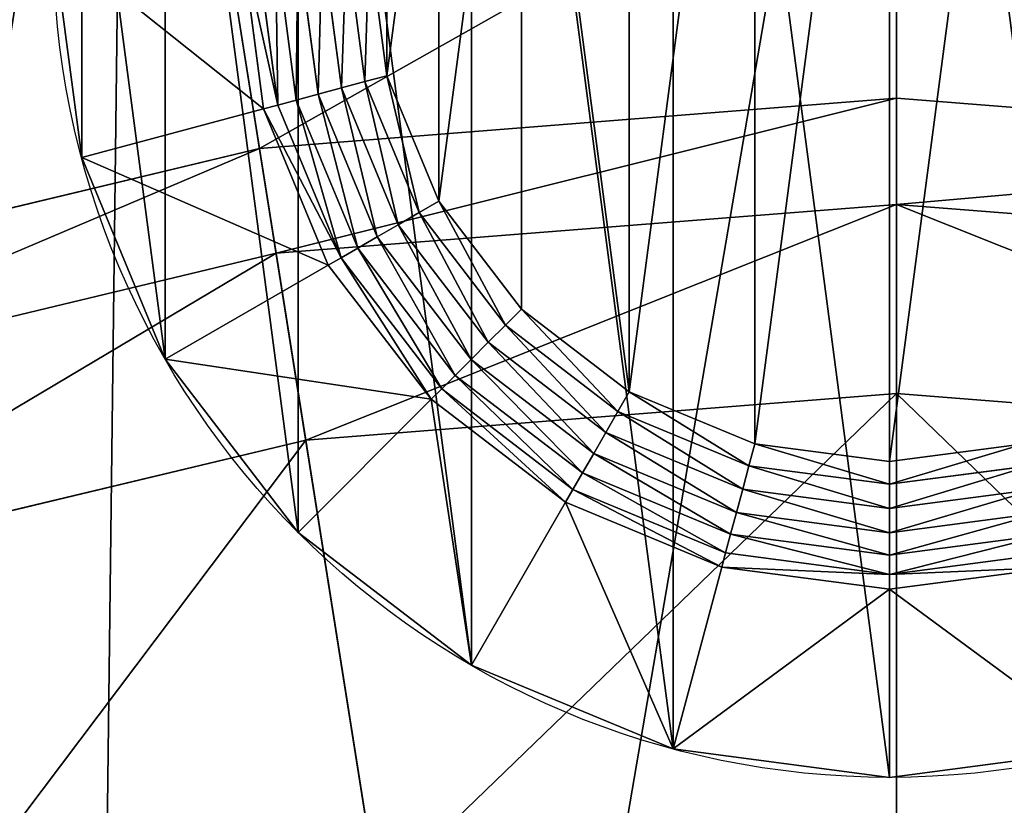
# Model space of a CAD drawing. Extents: x -212 to 203, y -225 to 197.
# Drawn here: x -30 to -1, y 82 to 106 of the extents above; entities that cross this region are included whole.
import ezdxf

# ---------------------------------------------------------------- set-up
doc = ezdxf.new("R2010")
doc.units = 0
doc.layers.get('0').update_dxf_attribs({"color": 13, "linetype": 'CONTINUOUS'})

# ---------------------------------------------------------------- blocks, each defined once
blk = doc.blocks.new('COMPONENT_1')
for p, q in [((6.287, 19.986, -3.195), (5.627, 25, -3.195)), ((6.711, 20.099, -3.713), (6.065, 25, -3.713)), ((7.266, 20.248, -4.195), (6.64, 25, -4.195)), ((7.915, 20.422, -4.61), (7.313, 25, -4.61)), ((8.614, 20.609, -4.928), (8.036, 25, -4.928)), ((9.315, 20.797, -5.127), (8.762, 25, -5.127)), ((9.44, 25, -5.195), (9.97, 20.973, -5.195)), ((9.97, 20.973, -5.195), (9.315, 20.797, -5.127)), ((9.97, 20.973, -5.195), (11.525, 17.22, -5.195)), ((8.614, 20.609, -4.928), (7.915, 20.422, -4.61)), ((9.315, 20.797, -5.127), (8.614, 20.609, -4.928)), ((10.309, 16.518, -4.928), (8.614, 20.609, -4.928)), ((10.937, 16.881, -5.127), (9.315, 20.797, -5.127)), ((7.915, 20.422, -4.61), (7.266, 20.248, -4.195)), ((9.682, 16.156, -4.61), (7.915, 20.422, -4.61)), ((6.711, 20.099, -3.713), (6.287, 19.986, -3.195)), ((7.266, 20.248, -4.195), (6.711, 20.099, -3.713)), ((8.602, 15.533, -3.713), (6.711, 20.099, -3.713)), ((9.1, 15.82, -4.195), (7.266, 20.248, -4.195)), ((0.852, 18.53, 5), (6.287, 19.986, -3.195)), ((8.222, 15.313, -3.195), (6.287, 19.986, -3.195)), ((11.525, 17.22, -5.195), (10.937, 16.881, -5.127)), ((11.525, 17.22, -5.195), (13.998, 13.998, -5.195)), ((10.937, 16.881, -5.127), (10.309, 16.518, -4.928)), ((13.518, 13.518, -5.127), (10.937, 16.881, -5.127)), ((10.309, 16.518, -4.928), (9.682, 16.156, -4.61)), ((13.005, 13.005, -4.928), (10.309, 16.518, -4.928)), ((9.682, 16.156, -4.61), (9.1, 15.82, -4.195)), ((12.493, 12.493, -4.61), (9.682, 16.156, -4.61)), ((9.1, 15.82, -4.195), (8.602, 15.533, -3.713)), ((12.018, 12.018, -4.195), (9.1, 15.82, -4.195)), ((3.349, 12.5, 5), (8.222, 15.313, -3.195)), ((8.602, 15.533, -3.713), (8.222, 15.313, -3.195)), ((11.301, 11.301, -3.195), (8.222, 15.313, -3.195)), ((11.611, 11.611, -3.713), (8.602, 15.533, -3.713)), ((13.998, 13.998, -5.195), (13.518, 13.518, -5.127)), ((13.998, 13.998, -5.195), (17.22, 11.525, -5.195)), ((13.518, 13.518, -5.127), (13.005, 13.005, -4.928)), ((16.881, 10.937, -5.127), (13.518, 13.518, -5.127)), ((13.005, 13.005, -4.928), (12.493, 12.493, -4.61)), ((16.518, 10.309, -4.928), (13.005, 13.005, -4.928)), ((12.493, 12.493, -4.61), (12.018, 12.018, -4.195)), ((16.156, 9.682, -4.61), (12.493, 12.493, -4.61)), ((12.018, 12.018, -4.195), (11.611, 11.611, -3.713)), ((15.82, 9.1, -4.195), (12.018, 12.018, -4.195)), ((11.301, 11.301, -3.195), (11.611, 11.611, -3.713)), ((15.533, 8.602, -3.713), (11.611, 11.611, -3.713)), ((16.881, 10.937, -5.127), (17.22, 11.525, -5.195)), ((17.22, 11.525, -5.195), (20.973, 9.97, -5.195)), ((7.322, 7.322, 5), (11.301, 11.301, -3.195)), ((15.313, 8.222, -3.195), (11.301, 11.301, -3.195)), ((16.881, 10.937, -5.127), (16.518, 10.309, -4.928)), ((20.797, 9.315, -5.127), (16.881, 10.937, -5.127)), ((16.156, 9.682, -4.61), (16.518, 10.309, -4.928)), ((20.609, 8.614, -4.928), (16.518, 10.309, -4.928)), ((20.973, 9.97, -5.195), (20.797, 9.315, -5.127)), ((20.973, 9.97, -5.195), (25, 9.44, -5.195)), ((25, 9.44, -5.195), (29.027, 9.97, -5.195)), ((16.156, 9.682, -4.61), (15.82, 9.1, -4.195)), ((20.422, 7.915, -4.61), (16.156, 9.682, -4.61)), ((25, 9.44, -5.195), (25, 8.762, -5.127)), ((20.797, 9.315, -5.127), (20.609, 8.614, -4.928)), ((25, 8.762, -5.127), (20.797, 9.315, -5.127)), ((29.203, 9.315, -5.127), (25, 8.762, -5.127)), ((15.82, 9.1, -4.195), (15.533, 8.602, -3.713)), ((20.248, 7.266, -4.195), (15.82, 9.1, -4.195)), ((15.533, 8.602, -3.713), (15.313, 8.222, -3.195)), ((20.099, 6.711, -3.713), (15.533, 8.602, -3.713)), ((20.609, 8.614, -4.928), (20.422, 7.915, -4.61)), ((25, 8.036, -4.928), (20.609, 8.614, -4.928)), ((25, 8.762, -5.127), (25, 8.036, -4.928)), ((29.391, 8.614, -4.928), (25, 8.036, -4.928)), ((12.5, 3.349, 5), (15.313, 8.222, -3.195)), ((15.313, 8.222, -3.195), (19.986, 6.287, -3.195)), ((25, 8.036, -4.928), (25, 7.313, -4.61)), ((20.422, 7.915, -4.61), (20.248, 7.266, -4.195)), ((25, 7.313, -4.61), (20.422, 7.915, -4.61)), ((29.578, 7.915, -4.61), (25, 7.313, -4.61)), ((20.248, 7.266, -4.195), (20.099, 6.711, -3.713)), ((25, 6.64, -4.195), (20.248, 7.266, -4.195)), ((25, 7.313, -4.61), (25, 6.64, -4.195)), ((29.752, 7.266, -4.195), (25, 6.64, -4.195)), ((20.099, 6.711, -3.713), (19.986, 6.287, -3.195)), ((25, 6.065, -3.713), (20.099, 6.711, -3.713)), ((29.901, 6.711, -3.713), (25, 6.065, -3.713)), ((25, 6.64, -4.195), (25, 6.065, -3.713)), ((18.53, 0.852, 5), (19.986, 6.287, -3.195)), ((19.986, 6.287, -3.195), (25, 5.627, -3.195)), ((25, 5.627, -3.195), (30.014, 6.287, -3.195)), ((25, 5.627, -3.195), (25, 6.065, -3.713)), ((25, 0, 5), (25, 5.627, -3.195))]:
    blk.add_line(p, q)
blk.add_circle((25, 25, 5), 25)
mesh = blk.add_polyface()
corners = [(0.852, 18.53, 5), (0.852, 31.47, 5), (0, 25, 5), (3.349, 12.5, 5), (3.349, 37.5, 5), (7.322, 7.322, 5), (7.322, 42.678, 5), (12.5, 3.349, 5), (12.5, 46.651, 5), (18.53, 0.852, 5), (18.53, 49.148, 5), (25, 0, 5), (25, 50, 5), (31.47, 0.852, 5), (31.47, 49.148, 5), (37.5, 3.349, 5), (37.5, 46.651, 5), (42.678, 7.322, 5), (42.678, 42.678, 5), (46.651, 12.5, 5), (46.651, 37.5, 5), (49.148, 18.53, 5), (49.148, 31.47, 5), (50, 25, 5)]
mesh.append_faces([[corners[k] for k in face] for face in [(0, 1, 2), (22, 21, 23)]], dxfattribs={"vtx0": -1})
mesh.append_faces([[corners[k] for k in face] for face in [(1, 3, 4), (4, 5, 6), (6, 7, 8), (8, 9, 10), (10, 11, 12), (12, 13, 14), (14, 15, 16), (16, 17, 18), (18, 19, 20), (20, 21, 22)]], dxfattribs={"vtx0": -1, "vtx1": -1})
mesh.append_faces([[corners[k] for k in face] for face in [(1, 0, 3), (4, 3, 5), (6, 5, 7), (8, 7, 9), (10, 9, 11), (12, 11, 13), (14, 13, 15), (16, 15, 17), (18, 17, 19), (20, 19, 21)]], dxfattribs={"vtx0": -1, "vtx2": -1})
mesh = blk.add_polyface()
corners = [(9.97, 29.027, -5.195), (9.97, 20.973, -5.195), (9.44, 25, -5.195), (11.525, 32.78, -5.195), (11.525, 17.22, -5.195), (13.998, 36.002, -5.195), (13.998, 13.998, -5.195), (17.22, 11.525, -5.195), (17.22, 38.475, -5.195), (20.973, 40.03, -5.195), (20.973, 9.97, -5.195), (25, 40.56, -5.195), (25, 9.44, -5.195), (29.027, 40.03, -5.195), (29.027, 9.97, -5.195), (32.78, 38.475, -5.195), (32.78, 11.525, -5.195), (36.002, 13.998, -5.195), (36.002, 36.002, -5.195), (38.475, 17.22, -5.195), (38.475, 32.78, -5.195), (40.03, 29.027, -5.195), (40.03, 20.973, -5.195), (40.56, 25, -5.195)]
mesh.append_faces([[corners[k] for k in face] for face in [(0, 1, 2), (22, 21, 23)]], dxfattribs={"vtx0": -1})
mesh.append_faces([[corners[k] for k in face] for face in [(1, 3, 4), (4, 5, 6), (6, 5, 7), (7, 9, 10), (10, 11, 12), (12, 13, 14), (14, 15, 16), (16, 15, 17), (17, 18, 19), (19, 21, 22)]], dxfattribs={"vtx0": -1, "vtx1": -1})
mesh.append_faces([[corners[k] for k in face] for face in [(1, 0, 3), (4, 3, 5), (7, 5, 8), (7, 8, 9), (10, 9, 11), (12, 11, 13), (14, 13, 15), (17, 15, 18), (19, 18, 20), (19, 20, 21)]], dxfattribs={"vtx0": -1, "vtx2": -1})
mesh = blk.add_polyface()
corners = [(0, 25, 5), (6.287, 19.986, -3.195), (0.852, 18.53, 5), (5.627, 25, -3.195)]
mesh.append_faces([[corners[k] for k in face] for face in [(0, 1, 2), (1, 0, 3)]], dxfattribs={"vtx0": -1})
mesh = blk.add_polyface()
corners = [(5.627, 25, -3.195), (6.711, 20.099, -3.713), (6.287, 19.986, -3.195), (6.065, 25, -3.713)]
mesh.append_faces([[corners[k] for k in face] for face in [(0, 1, 2), (1, 0, 3)]], dxfattribs={"vtx0": -1})
mesh = blk.add_polyface()
corners = [(6.64, 25, -4.195), (6.711, 20.099, -3.713), (6.065, 25, -3.713), (7.266, 20.248, -4.195)]
mesh.append_faces([[corners[k] for k in face] for face in [(0, 1, 2), (1, 0, 3)]], dxfattribs={"vtx0": -1})
mesh = blk.add_polyface()
corners = [(7.313, 25, -4.61), (7.266, 20.248, -4.195), (6.64, 25, -4.195), (7.915, 20.422, -4.61)]
mesh.append_faces([[corners[k] for k in face] for face in [(0, 1, 2), (1, 0, 3)]], dxfattribs={"vtx0": -1})
mesh = blk.add_polyface()
corners = [(8.036, 25, -4.928), (7.915, 20.422, -4.61), (7.313, 25, -4.61), (8.614, 20.609, -4.928)]
mesh.append_faces([[corners[k] for k in face] for face in [(0, 1, 2), (1, 0, 3)]], dxfattribs={"vtx0": -1})
mesh = blk.add_polyface()
corners = [(8.762, 25, -5.127), (8.614, 20.609, -4.928), (8.036, 25, -4.928), (9.315, 20.797, -5.127)]
mesh.append_faces([[corners[k] for k in face] for face in [(0, 1, 2), (1, 0, 3)]], dxfattribs={"vtx0": -1})
mesh = blk.add_polyface()
corners = [(9.44, 25, -5.195), (9.315, 20.797, -5.127), (8.762, 25, -5.127), (9.97, 20.973, -5.195)]
mesh.append_faces([[corners[k] for k in face] for face in [(0, 1, 2), (1, 0, 3)]], dxfattribs={"vtx0": -1})
mesh = blk.add_polyface()
corners = [(9.97, 20.973, -5.195), (10.937, 16.881, -5.127), (9.315, 20.797, -5.127), (11.525, 17.22, -5.195)]
mesh.append_faces([[corners[k] for k in face] for face in [(0, 1, 2), (1, 0, 3)]], dxfattribs={"vtx0": -1})
mesh = blk.add_polyface()
corners = [(8.614, 20.609, -4.928), (9.682, 16.156, -4.61), (7.915, 20.422, -4.61), (10.309, 16.518, -4.928)]
mesh.append_faces([[corners[k] for k in face] for face in [(0, 1, 2), (1, 0, 3)]], dxfattribs={"vtx0": -1})
mesh = blk.add_polyface()
corners = [(9.315, 20.797, -5.127), (10.309, 16.518, -4.928), (8.614, 20.609, -4.928), (10.937, 16.881, -5.127)]
mesh.append_faces([[corners[k] for k in face] for face in [(0, 1, 2), (1, 0, 3)]], dxfattribs={"vtx0": -1})
mesh = blk.add_polyface()
corners = [(7.915, 20.422, -4.61), (9.1, 15.82, -4.195), (7.266, 20.248, -4.195), (9.682, 16.156, -4.61)]
mesh.append_faces([[corners[k] for k in face] for face in [(0, 1, 2), (1, 0, 3)]], dxfattribs={"vtx0": -1})
mesh = blk.add_polyface()
corners = [(6.287, 19.986, -3.195), (8.602, 15.533, -3.713), (8.222, 15.313, -3.195), (6.711, 20.099, -3.713)]
mesh.append_faces([[corners[k] for k in face] for face in [(0, 1, 2), (1, 0, 3)]], dxfattribs={"vtx0": -1})
mesh = blk.add_polyface()
corners = [(7.266, 20.248, -4.195), (8.602, 15.533, -3.713), (6.711, 20.099, -3.713), (9.1, 15.82, -4.195)]
mesh.append_faces([[corners[k] for k in face] for face in [(0, 1, 2), (1, 0, 3)]], dxfattribs={"vtx0": -1})
mesh = blk.add_polyface()
corners = [(0.852, 18.53, 5), (8.222, 15.313, -3.195), (3.349, 12.5, 5), (6.287, 19.986, -3.195)]
mesh.append_faces([[corners[k] for k in face] for face in [(0, 1, 2), (1, 0, 3)]], dxfattribs={"vtx0": -1})
mesh = blk.add_polyface()
corners = [(11.525, 17.22, -5.195), (13.518, 13.518, -5.127), (10.937, 16.881, -5.127), (13.998, 13.998, -5.195)]
mesh.append_faces([[corners[k] for k in face] for face in [(0, 1, 2), (1, 0, 3)]], dxfattribs={"vtx0": -1})
mesh = blk.add_polyface()
corners = [(10.937, 16.881, -5.127), (13.005, 13.005, -4.928), (10.309, 16.518, -4.928), (13.518, 13.518, -5.127)]
mesh.append_faces([[corners[k] for k in face] for face in [(0, 1, 2), (1, 0, 3)]], dxfattribs={"vtx0": -1})
mesh = blk.add_polyface()
corners = [(10.309, 16.518, -4.928), (12.493, 12.493, -4.61), (9.682, 16.156, -4.61), (13.005, 13.005, -4.928)]
mesh.append_faces([[corners[k] for k in face] for face in [(0, 1, 2), (1, 0, 3)]], dxfattribs={"vtx0": -1})
mesh = blk.add_polyface()
corners = [(9.682, 16.156, -4.61), (12.018, 12.018, -4.195), (9.1, 15.82, -4.195), (12.493, 12.493, -4.61)]
mesh.append_faces([[corners[k] for k in face] for face in [(0, 1, 2), (1, 0, 3)]], dxfattribs={"vtx0": -1})
mesh = blk.add_polyface()
corners = [(9.1, 15.82, -4.195), (11.611, 11.611, -3.713), (8.602, 15.533, -3.713), (12.018, 12.018, -4.195)]
mesh.append_faces([[corners[k] for k in face] for face in [(0, 1, 2), (1, 0, 3)]], dxfattribs={"vtx0": -1})
mesh = blk.add_polyface()
corners = [(3.349, 12.5, 5), (11.301, 11.301, -3.195), (7.322, 7.322, 5), (8.222, 15.313, -3.195)]
mesh.append_faces([[corners[k] for k in face] for face in [(0, 1, 2), (1, 0, 3)]], dxfattribs={"vtx0": -1})
mesh = blk.add_polyface()
corners = [(8.602, 15.533, -3.713), (11.301, 11.301, -3.195), (8.222, 15.313, -3.195), (11.611, 11.611, -3.713)]
mesh.append_faces([[corners[k] for k in face] for face in [(0, 1, 2), (1, 0, 3)]], dxfattribs={"vtx0": -1})
mesh = blk.add_polyface()
corners = [(13.998, 13.998, -5.195), (16.881, 10.937, -5.127), (13.518, 13.518, -5.127), (17.22, 11.525, -5.195)]
mesh.append_faces([[corners[k] for k in face] for face in [(0, 1, 2), (1, 0, 3)]], dxfattribs={"vtx0": -1})
mesh = blk.add_polyface()
corners = [(13.518, 13.518, -5.127), (16.518, 10.309, -4.928), (13.005, 13.005, -4.928), (16.881, 10.937, -5.127)]
mesh.append_faces([[corners[k] for k in face] for face in [(0, 1, 2), (1, 0, 3)]], dxfattribs={"vtx0": -1})
mesh = blk.add_polyface()
corners = [(13.005, 13.005, -4.928), (16.156, 9.682, -4.61), (12.493, 12.493, -4.61), (16.518, 10.309, -4.928)]
mesh.append_faces([[corners[k] for k in face] for face in [(0, 1, 2), (1, 0, 3)]], dxfattribs={"vtx0": -1})
mesh = blk.add_polyface()
corners = [(12.493, 12.493, -4.61), (15.82, 9.1, -4.195), (12.018, 12.018, -4.195), (16.156, 9.682, -4.61)]
mesh.append_faces([[corners[k] for k in face] for face in [(0, 1, 2), (1, 0, 3)]], dxfattribs={"vtx0": -1})
mesh = blk.add_polyface()
corners = [(12.018, 12.018, -4.195), (15.533, 8.602, -3.713), (11.611, 11.611, -3.713), (15.82, 9.1, -4.195)]
mesh.append_faces([[corners[k] for k in face] for face in [(0, 1, 2), (1, 0, 3)]], dxfattribs={"vtx0": -1})
mesh = blk.add_polyface()
corners = [(11.611, 11.611, -3.713), (15.313, 8.222, -3.195), (11.301, 11.301, -3.195), (15.533, 8.602, -3.713)]
mesh.append_faces([[corners[k] for k in face] for face in [(0, 1, 2), (1, 0, 3)]], dxfattribs={"vtx0": -1})
mesh = blk.add_polyface()
corners = [(17.22, 11.525, -5.195), (20.797, 9.315, -5.127), (16.881, 10.937, -5.127), (20.973, 9.97, -5.195)]
mesh.append_faces([[corners[k] for k in face] for face in [(0, 1, 2), (1, 0, 3)]], dxfattribs={"vtx0": -1})
mesh = blk.add_polyface()
corners = [(12.5, 3.349, 5), (11.301, 11.301, -3.195), (15.313, 8.222, -3.195), (7.322, 7.322, 5)]
mesh.append_faces([[corners[k] for k in face] for face in [(0, 1, 2), (1, 0, 3)]], dxfattribs={"vtx0": -1})
mesh = blk.add_polyface()
corners = [(16.881, 10.937, -5.127), (20.609, 8.614, -4.928), (16.518, 10.309, -4.928), (20.797, 9.315, -5.127)]
mesh.append_faces([[corners[k] for k in face] for face in [(0, 1, 2), (1, 0, 3)]], dxfattribs={"vtx0": -1})
mesh = blk.add_polyface()
corners = [(16.518, 10.309, -4.928), (20.422, 7.915, -4.61), (16.156, 9.682, -4.61), (20.609, 8.614, -4.928)]
mesh.append_faces([[corners[k] for k in face] for face in [(0, 1, 2), (1, 0, 3)]], dxfattribs={"vtx0": -1})
mesh = blk.add_polyface()
corners = [(20.973, 9.97, -5.195), (25, 8.762, -5.127), (20.797, 9.315, -5.127), (25, 9.44, -5.195)]
mesh.append_faces([[corners[k] for k in face] for face in [(0, 1, 2), (1, 0, 3)]], dxfattribs={"vtx0": -1})
mesh = blk.add_polyface()
corners = [(29.027, 9.97, -5.195), (25, 8.762, -5.127), (25, 9.44, -5.195), (29.203, 9.315, -5.127)]
mesh.append_faces([[corners[k] for k in face] for face in [(0, 1, 2), (1, 0, 3)]], dxfattribs={"vtx0": -1})
mesh = blk.add_polyface()
corners = [(16.156, 9.682, -4.61), (20.248, 7.266, -4.195), (15.82, 9.1, -4.195), (20.422, 7.915, -4.61)]
mesh.append_faces([[corners[k] for k in face] for face in [(0, 1, 2), (1, 0, 3)]], dxfattribs={"vtx0": -1})
mesh = blk.add_polyface()
corners = [(20.797, 9.315, -5.127), (25, 8.036, -4.928), (20.609, 8.614, -4.928), (25, 8.762, -5.127)]
mesh.append_faces([[corners[k] for k in face] for face in [(0, 1, 2), (1, 0, 3)]], dxfattribs={"vtx0": -1})
mesh = blk.add_polyface()
corners = [(29.203, 9.315, -5.127), (25, 8.036, -4.928), (25, 8.762, -5.127), (29.391, 8.614, -4.928)]
mesh.append_faces([[corners[k] for k in face] for face in [(0, 1, 2), (1, 0, 3)]], dxfattribs={"vtx0": -1})
mesh = blk.add_polyface()
corners = [(15.82, 9.1, -4.195), (20.099, 6.711, -3.713), (15.533, 8.602, -3.713), (20.248, 7.266, -4.195)]
mesh.append_faces([[corners[k] for k in face] for face in [(0, 1, 2), (1, 0, 3)]], dxfattribs={"vtx0": -1})
mesh = blk.add_polyface()
corners = [(19.986, 6.287, -3.195), (15.533, 8.602, -3.713), (20.099, 6.711, -3.713), (15.313, 8.222, -3.195)]
mesh.append_faces([[corners[k] for k in face] for face in [(0, 1, 2), (1, 0, 3)]], dxfattribs={"vtx0": -1})
mesh = blk.add_polyface()
corners = [(20.609, 8.614, -4.928), (25, 7.313, -4.61), (20.422, 7.915, -4.61), (25, 8.036, -4.928)]
mesh.append_faces([[corners[k] for k in face] for face in [(0, 1, 2), (1, 0, 3)]], dxfattribs={"vtx0": -1})
mesh = blk.add_polyface()
corners = [(29.391, 8.614, -4.928), (25, 7.313, -4.61), (25, 8.036, -4.928), (29.578, 7.915, -4.61)]
mesh.append_faces([[corners[k] for k in face] for face in [(0, 1, 2), (1, 0, 3)]], dxfattribs={"vtx0": -1})
mesh = blk.add_polyface()
corners = [(18.53, 0.852, 5), (15.313, 8.222, -3.195), (19.986, 6.287, -3.195), (12.5, 3.349, 5)]
mesh.append_faces([[corners[k] for k in face] for face in [(0, 1, 2), (1, 0, 3)]], dxfattribs={"vtx0": -1})
mesh = blk.add_polyface()
corners = [(20.422, 7.915, -4.61), (25, 6.64, -4.195), (20.248, 7.266, -4.195), (25, 7.313, -4.61)]
mesh.append_faces([[corners[k] for k in face] for face in [(0, 1, 2), (1, 0, 3)]], dxfattribs={"vtx0": -1})
mesh = blk.add_polyface()
corners = [(29.578, 7.915, -4.61), (25, 6.64, -4.195), (25, 7.313, -4.61), (29.752, 7.266, -4.195)]
mesh.append_faces([[corners[k] for k in face] for face in [(0, 1, 2), (1, 0, 3)]], dxfattribs={"vtx0": -1})
mesh = blk.add_polyface()
corners = [(20.248, 7.266, -4.195), (25, 6.065, -3.713), (20.099, 6.711, -3.713), (25, 6.64, -4.195)]
mesh.append_faces([[corners[k] for k in face] for face in [(0, 1, 2), (1, 0, 3)]], dxfattribs={"vtx0": -1})
mesh = blk.add_polyface()
corners = [(29.752, 7.266, -4.195), (25, 6.065, -3.713), (25, 6.64, -4.195), (29.901, 6.711, -3.713)]
mesh.append_faces([[corners[k] for k in face] for face in [(0, 1, 2), (1, 0, 3)]], dxfattribs={"vtx0": -1})
mesh = blk.add_polyface()
corners = [(25, 6.065, -3.713), (19.986, 6.287, -3.195), (20.099, 6.711, -3.713), (25, 5.627, -3.195)]
mesh.append_faces([[corners[k] for k in face] for face in [(0, 1, 2), (1, 0, 3)]], dxfattribs={"vtx0": -1})
mesh = blk.add_polyface()
corners = [(30.014, 6.287, -3.195), (25, 6.065, -3.713), (29.901, 6.711, -3.713), (25, 5.627, -3.195)]
mesh.append_faces([[corners[k] for k in face] for face in [(0, 1, 2), (1, 0, 3)]], dxfattribs={"vtx0": -1})
mesh = blk.add_polyface()
corners = [(25, 5.627, -3.195), (18.53, 0.852, 5), (19.986, 6.287, -3.195), (25, 0, 5)]
mesh.append_faces([[corners[k] for k in face] for face in [(0, 1, 2), (1, 0, 3)]], dxfattribs={"vtx0": -1})
mesh = blk.add_polyface()
corners = [(31.47, 0.852, 5), (25, 5.627, -3.195), (30.014, 6.287, -3.195), (25, 0, 5)]
mesh.append_faces([[corners[k] for k in face] for face in [(0, 1, 2), (1, 0, 3)]], dxfattribs={"vtx0": -1})
blk = doc.blocks.new('GROUP_2')
for p, q in [((0, 689.577, 444.418), (0, 679.509, 445.397)), ((-22.248, 687.826, 444.418), (-20.673, 677.882, 445.397)), ((0, 679.509, 445.397), (-20.673, 677.882, 445.397)), ((20.673, 677.882, 445.397), (0, 679.509, 445.397)), ((0, 679.509, 445.397), (0, 676.059, 445.721)), ((-20.673, 677.882, 445.397), (-40.838, 673.041, 445.397)), ((-20.673, 677.882, 445.397), (-20.134, 674.474, 445.721)), ((0, 676.059, 445.721), (-20.134, 674.474, 445.721)), ((20.134, 674.474, 445.721), (0, 676.059, 445.721)), ((0, 676.059, 445.721), (0, 669.913, 445.908)), ((-20.134, 674.474, 445.721), (-39.771, 669.759, 445.721)), ((-20.134, 674.474, 445.721), (-19.172, 668.404, 445.908)), ((0, 669.913, 445.908), (-19.172, 668.404, 445.908)), ((19.172, 668.404, 445.908), (0, 669.913, 445.908)), ((0, 669.913, 445.908), (0, 654.957, 446.221)), ((-19.172, 668.404, 445.908), (-37.872, 663.915, 445.908)), ((-19.172, 668.404, 445.908), (-16.833, 653.633, 446.221))]:
    blk.add_line(p, q)
at = {"color": 144}
mesh = blk.add_polyface(dxfattribs=at)
corners = [(-129.34, 641.327, 31.154), (-74.844, 585.49, 31.163), (-142.448, 619.937, 31.154), (-113.047, 660.403, 31.154), (-93.971, 676.696, 31.154), (-72.581, 689.804, 31.154), (-67.957, 596.729, 31.163), (-49.404, 699.404, 31.154), (-59.396, 606.752, 31.163), (-49.373, 615.312, 31.163), (-25.01, 705.261, 31.154), (-38.135, 622.199, 31.163), (-25.957, 627.244, 31.163), (-13.14, 630.321, 31.163), (0, 707.229, 31.154), (0, 631.355, 31.163), (13.14, 630.321, 31.163), (25.01, 705.261, 31.154)]
mesh.append_faces([[corners[k] for k in face] for face in [(0, 1, 2), (16, 14, 17)]], dxfattribs={"vtx0": -1, "color": 144})
mesh.append_faces([[corners[k] for k in face] for face in [(1, 5, 6), (6, 7, 8), (8, 7, 9), (9, 10, 11), (11, 10, 12), (12, 10, 13), (13, 14, 15), (15, 14, 16)]], dxfattribs={"vtx0": -1, "vtx1": -1, "color": 144})
mesh.append_faces([[corners[k] for k in face] for face in [(1, 0, 3), (1, 3, 4), (1, 4, 5), (6, 5, 7), (9, 7, 10), (13, 10, 14)]], dxfattribs={"vtx0": -1, "vtx2": -1, "color": 144})
at = {"color": 134}
mesh = blk.add_polyface(dxfattribs=at)
corners = [(-20.673, 677.882, 445.397), (0, 689.577, 444.418), (-22.248, 687.826, 444.418), (0, 679.509, 445.397)]
mesh.append_faces([[corners[k] for k in face] for face in [(0, 1, 2), (1, 0, 3)]], dxfattribs={"vtx0": -1, "color": 134})
mesh = blk.add_polyface(dxfattribs=at)
corners = [(20.673, 677.882, 445.397), (0, 689.577, 444.418), (0, 679.509, 445.397), (22.248, 687.826, 444.418)]
mesh.append_faces([[corners[k] for k in face] for face in [(0, 1, 2), (1, 0, 3)]], dxfattribs={"vtx0": -1, "color": 134})
mesh = blk.add_polyface(dxfattribs=at)
corners = [(-40.838, 673.041, 445.397), (-22.248, 687.826, 444.418), (-43.949, 682.616, 444.418), (-20.673, 677.882, 445.397)]
mesh.append_faces([[corners[k] for k in face] for face in [(0, 1, 2), (1, 0, 3)]], dxfattribs={"vtx0": -1, "color": 134})
mesh = blk.add_polyface(dxfattribs=at)
corners = [(-20.134, 674.474, 445.721), (0, 679.509, 445.397), (-20.673, 677.882, 445.397), (0, 676.059, 445.721)]
mesh.append_faces([[corners[k] for k in face] for face in [(0, 1, 2), (1, 0, 3)]], dxfattribs={"vtx0": -1, "color": 134})
mesh = blk.add_polyface(dxfattribs=at)
corners = [(0, 676.059, 445.721), (20.673, 677.882, 445.397), (0, 679.509, 445.397), (20.134, 674.474, 445.721)]
mesh.append_faces([[corners[k] for k in face] for face in [(0, 1, 2), (1, 0, 3)]], dxfattribs={"vtx0": -1, "color": 134})
mesh = blk.add_polyface(dxfattribs=at)
corners = [(-39.771, 669.759, 445.721), (-20.673, 677.882, 445.397), (-40.838, 673.041, 445.397), (-20.134, 674.474, 445.721)]
mesh.append_faces([[corners[k] for k in face] for face in [(0, 1, 2), (1, 0, 3)]], dxfattribs={"vtx0": -1, "color": 134})
mesh = blk.add_polyface(dxfattribs=at)
corners = [(-19.172, 668.404, 445.908), (0, 676.059, 445.721), (-20.134, 674.474, 445.721), (0, 669.913, 445.908)]
mesh.append_faces([[corners[k] for k in face] for face in [(0, 1, 2), (1, 0, 3)]], dxfattribs={"vtx0": -1, "color": 134})
mesh = blk.add_polyface(dxfattribs=at)
corners = [(19.172, 668.404, 445.908), (0, 676.059, 445.721), (0, 669.913, 445.908), (20.134, 674.474, 445.721)]
mesh.append_faces([[corners[k] for k in face] for face in [(0, 1, 2), (1, 0, 3)]], dxfattribs={"vtx0": -1, "color": 134})
mesh = blk.add_polyface(dxfattribs=at)
corners = [(-37.872, 663.915, 445.908), (-20.134, 674.474, 445.721), (-39.771, 669.759, 445.721), (-19.172, 668.404, 445.908)]
mesh.append_faces([[corners[k] for k in face] for face in [(0, 1, 2), (1, 0, 3)]], dxfattribs={"vtx0": -1, "color": 134})
mesh = blk.add_polyface(dxfattribs=at)
corners = [(-16.833, 653.633, 446.221), (0, 669.913, 445.908), (-19.172, 668.404, 445.908), (0, 654.957, 446.221)]
mesh.append_faces([[corners[k] for k in face] for face in [(0, 1, 2), (1, 0, 3)]], dxfattribs={"vtx0": -1, "color": 134})
mesh = blk.add_polyface(dxfattribs=at)
corners = [(16.833, 653.633, 446.221), (0, 669.913, 445.908), (0, 654.957, 446.221), (19.172, 668.404, 445.908)]
mesh.append_faces([[corners[k] for k in face] for face in [(0, 1, 2), (1, 0, 3)]], dxfattribs={"vtx0": -1, "color": 134})
mesh = blk.add_polyface(dxfattribs=at)
corners = [(-33.251, 649.691, 446.221), (-19.172, 668.404, 445.908), (-37.872, 663.915, 445.908), (-16.833, 653.633, 446.221)]
mesh.append_faces([[corners[k] for k in face] for face in [(0, 1, 2), (1, 0, 3)]], dxfattribs={"vtx0": -1, "color": 134})

msp = doc.modelspace()

# ---------------------------------------------------------------- block references
at = {"xscale": 0.9211999999999998, "yscale": 0.9199999999999998}
msp.add_blockref('GROUP_2', (-4.232, -521.575, -15.68), dxfattribs=at)
at = {"color": 254, "zscale": 1.55}
msp.add_blockref('COMPONENT_1', (-29.439, 83.273, 8.053), dxfattribs=at)
msp.add_blockref('COMPONENT_1', (-29.439, 83.273, 8.053), dxfattribs=at)

doc.saveas('drawing.dxf')
